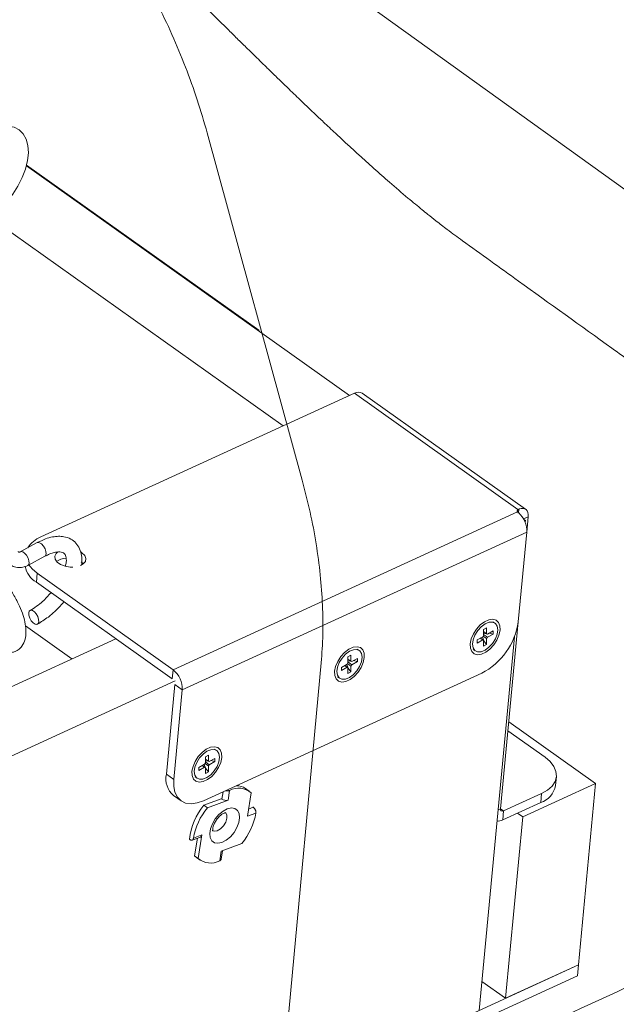
# Model space of a CAD drawing. Units: millimetres. Extents: x -23272465 to 44913, y -22484634 to 188.
# Drawn here: x -23269648 to -23269632, y -22484473 to -22484447 of the extents above; entities that cross this region are included whole.
import ezdxf

# ---------------------------------------------------------------- set-up
doc = ezdxf.new("R2010")
doc.units = ezdxf.units.MM
doc.layers.get('0').update_dxf_attribs({"lineweight": 20})
doc.layers.add('arkusz', color=7, linetype='Continuous')
doc.layers.add('KEYLITE IN VIEW', color=253, linetype='Continuous', lineweight=5)
doc.styles.get("Standard").update_dxf_attribs({"font": 'arial.ttf'})

msp = doc.modelspace()

# ---------------------------------------------------------------- linework, layer by layer
at = {"lineweight": 20}
for p, q in [((-23269647.652, -22484450.736), (-23269641.42, -22484455.164)), ((-23269647.652, -22484450.736), (-23269638.962, -22484456.91)), ((-23269647.648, -22484450.718), (-23269641.402, -22484455.156)), ((-23269648.585, -22484452.155), (-23269640.744, -22484457.726)), ((-23269641.402, -22484455.156), (-23269641.42, -22484455.164)), ((-23269641.402, -22484455.156), (-23269641.404, -22484455.175)), ((-23269638.829, -22484456.849), (-23269647.268, -22484460.713)), ((-23269638.829, -22484456.849), (-23269634.433, -22484459.972)), ((-23269634.225, -22484459.969), (-23269638.618, -22484456.848)), ((-23269634.439, -22484460.04), (-23269634.433, -22484459.972)), ((-23269634.433, -22484459.972), (-23269634.399, -22484459.955)), ((-23269634.421, -22484460.068), (-23269634.399, -22484459.955)), ((-23269643.707, -22484464.283), (-23269634.439, -22484460.04)), ((-23269634.41, -22484460.067), (-23269634.439, -22484460.04)), ((-23269634.283, -22484460.226), (-23269634.156, -22484460.169)), ((-23269634.275, -22484460.24), (-23269634.231, -22484460.271)), ((-23269634.254, -22484460.282), (-23269634.231, -22484460.271)), ((-23269634.231, -22484460.271), (-23269634.237, -22484460.325)), ((-23269634.156, -22484460.169), (-23269634.195, -22484460.581)), ((-23269643.46, -22484464.823), (-23269634.195, -22484460.581)), ((-23269634.423, -22484462.994), (-23269634.195, -22484460.581)), ((-23269647.358, -22484460.865), (-23269647.815, -22484461.113)), ((-23269647.614, -22484461.482), (-23269647.157, -22484461.233)), ((-23269646.157, -22484461.137), (-23269646.19, -22484461.116)), ((-23269646.12, -22484461.436), (-23269646.18, -22484461.381)), ((-23269647.383, -22484461.932), (-23269647.36, -22484461.688)), ((-23269647.36, -22484461.688), (-23269643.707, -22484464.283)), ((-23269647.383, -22484461.932), (-23269643.73, -22484464.527)), ((-23269647.678, -22484463.105), (-23269646.431, -22484463.991)), ((-23269635.354, -22484463.202), (-23269635.273, -22484463.156)), ((-23269635.273, -22484463.156), (-23269635.274, -22484463.314)), ((-23269635.05, -22484463.03), (-23269635.106, -22484462.991)), ((-23269634.423, -22484462.994), (-23269634.898, -22484468.021)), ((-23269736.494, -22484505.225), (-23269645.248, -22484463.449)), ((-23269635.377, -22484463.396), (-23269635.529, -22484463.481)), ((-23269634.527, -22484463.4), (-23269635.476, -22484473.441)), ((-23269635.377, -22484463.479), (-23269635.443, -22484463.433)), ((-23269635.438, -22484463.43), (-23269635.355, -22484463.49)), ((-23269635.348, -22484463.501), (-23269635.385, -22484463.4)), ((-23269635.377, -22484463.396), (-23269635.354, -22484463.36)), ((-23269635.274, -22484463.444), (-23269635.366, -22484463.379)), ((-23269635.354, -22484463.202), (-23269635.354, -22484463.36)), ((-23269635.354, -22484463.257), (-23269635.274, -22484463.314)), ((-23269635.354, -22484463.315), (-23269635.286, -22484463.306)), ((-23269635.354, -22484463.336), (-23269635.252, -22484463.409)), ((-23269635.274, -22484463.314), (-23269635.251, -22484463.325)), ((-23269635.252, -22484463.409), (-23269635.274, -22484463.444)), ((-23269635.274, -22484463.444), (-23269635.274, -22484463.602)), ((-23269635.099, -22484463.323), (-23269635.252, -22484463.409)), ((-23269635.099, -22484463.239), (-23269635.251, -22484463.325)), ((-23269635.207, -22484463.3), (-23269635.099, -22484463.323)), ((-23269635.099, -22484463.239), (-23269635.099, -22484463.323)), ((-23269635.377, -22484463.479), (-23269635.529, -22484463.565)), ((-23269635.529, -22484463.481), (-23269635.529, -22484463.565)), ((-23269635.355, -22484463.49), (-23269635.377, -22484463.479)), ((-23269635.355, -22484463.49), (-23269635.355, -22484463.648)), ((-23269635.355, -22484463.504), (-23269635.348, -22484463.501)), ((-23269635.355, -22484463.648), (-23269635.274, -22484463.602)), ((-23269635.274, -22484463.602), (-23269635.348, -22484463.501)), ((-23269639.003, -22484463.939), (-23269639.004, -22484464.097)), ((-23269639.003, -22484463.939), (-23269638.923, -22484463.894)), ((-23269638.923, -22484463.894), (-23269638.923, -22484464.052)), ((-23269638.749, -22484463.977), (-23269638.901, -22484464.062)), ((-23269638.699, -22484463.768), (-23269638.755, -22484463.728)), ((-23269638.749, -22484463.977), (-23269638.749, -22484464.06)), ((-23269635.634, -22484463.734), (-23269635.578, -22484463.774)), ((-23269639.026, -22484464.217), (-23269639.179, -22484464.302)), ((-23269639.178, -22484464.219), (-23269639.179, -22484464.302)), ((-23269639.026, -22484464.133), (-23269639.178, -22484464.219)), ((-23269639.026, -22484464.217), (-23269639.092, -22484464.17)), ((-23269639.088, -22484464.168), (-23269639.004, -22484464.227)), ((-23269638.997, -22484464.238), (-23269639.034, -22484464.137)), ((-23269639.026, -22484464.133), (-23269639.004, -22484464.097)), ((-23269639.004, -22484464.227), (-23269639.026, -22484464.217)), ((-23269638.923, -22484464.182), (-23269639.016, -22484464.116)), ((-23269639.004, -22484463.995), (-23269638.923, -22484464.052)), ((-23269639.004, -22484464.052), (-23269638.935, -22484464.043)), ((-23269639.004, -22484464.073), (-23269638.901, -22484464.146)), ((-23269639.004, -22484464.227), (-23269639.004, -22484464.385)), ((-23269639.004, -22484464.242), (-23269638.997, -22484464.238)), ((-23269638.924, -22484464.34), (-23269638.997, -22484464.238)), ((-23269638.923, -22484464.182), (-23269638.924, -22484464.34)), ((-23269638.923, -22484464.052), (-23269638.901, -22484464.062)), ((-23269638.901, -22484464.146), (-23269638.923, -22484464.182)), ((-23269638.749, -22484464.06), (-23269638.901, -22484464.146)), ((-23269638.857, -22484464.038), (-23269638.749, -22484464.06)), ((-23269643.707, -22484464.283), (-23269643.73, -22484464.527)), ((-23269642.889, -22484467.804), (-23269635.406, -22484464.378)), ((-23269639.284, -22484464.472), (-23269639.228, -22484464.511)), ((-23269639.004, -22484464.385), (-23269638.924, -22484464.34)), ((-23269735.787, -22484506.768), (-23269643.651, -22484464.584)), ((-23269643.66, -22484464.681), (-23269643.888, -22484467.094)), ((-23269643.46, -22484464.823), (-23269643.66, -22484464.681)), ((-23269643.46, -22484464.823), (-23269643.688, -22484467.236)), ((-23269632.342, -22484467.339), (-23269634.677, -22484465.68)), ((-23269633.702, -22484466.633), (-23269634.7, -22484465.924)), ((-23269642.837, -22484466.628), (-23269642.757, -22484466.582)), ((-23269642.837, -22484466.628), (-23269642.837, -22484466.786)), ((-23269642.757, -22484466.582), (-23269642.757, -22484466.74)), ((-23269642.533, -22484466.456), (-23269642.589, -22484466.417)), ((-23269642.86, -22484466.822), (-23269643.012, -22484466.907)), ((-23269642.86, -22484466.905), (-23269642.926, -22484466.859)), ((-23269642.921, -22484466.856), (-23269642.838, -22484466.916)), ((-23269642.831, -22484466.927), (-23269642.868, -22484466.826)), ((-23269642.86, -22484466.822), (-23269642.837, -22484466.786)), ((-23269642.757, -22484466.87), (-23269642.849, -22484466.805)), ((-23269642.837, -22484466.683), (-23269642.757, -22484466.74)), ((-23269642.837, -22484466.741), (-23269642.769, -22484466.732)), ((-23269642.837, -22484466.762), (-23269642.735, -22484466.835)), ((-23269642.757, -22484466.74), (-23269642.734, -22484466.751)), ((-23269642.735, -22484466.835), (-23269642.757, -22484466.87)), ((-23269642.757, -22484466.87), (-23269642.757, -22484467.028)), ((-23269642.582, -22484466.749), (-23269642.735, -22484466.835)), ((-23269642.582, -22484466.665), (-23269642.734, -22484466.751)), ((-23269642.69, -22484466.726), (-23269642.582, -22484466.749)), ((-23269642.582, -22484466.665), (-23269642.582, -22484466.749)), ((-23269643.888, -22484467.094), (-23269643.688, -22484467.236)), ((-23269643.117, -22484467.16), (-23269643.061, -22484467.2)), ((-23269642.86, -22484466.905), (-23269643.012, -22484466.991)), ((-23269643.012, -22484466.907), (-23269643.012, -22484466.991)), ((-23269642.838, -22484466.916), (-23269642.86, -22484466.905)), ((-23269642.838, -22484466.916), (-23269642.838, -22484467.074)), ((-23269642.838, -22484466.931), (-23269642.831, -22484466.927)), ((-23269642.838, -22484467.074), (-23269642.757, -22484467.028)), ((-23269642.757, -22484467.028), (-23269642.831, -22484466.927)), ((-23269633.421, -22484467.398), (-23269633.398, -22484467.154)), ((-23269632.342, -22484467.339), (-23269634.302, -22484468.236)), ((-23269632.803, -22484472.217), (-23269632.342, -22484467.339)), ((-23269643.692, -22484467.664), (-23269643.492, -22484467.806)), ((-23269642.395, -22484467.761), (-23269642.364, -22484467.563)), ((-23269642.186, -22484467.527), (-23269642.227, -22484467.785)), ((-23269641.659, -22484467.543), (-23269641.755, -22484467.475)), ((-23269641.605, -22484467.589), (-23269641.706, -22484468.221)), ((-23269634.818, -22484468.078), (-23269633.794, -22484467.609)), ((-23269633.817, -22484467.852), (-23269633.794, -22484467.609)), ((-23269642.878, -22484467.927), (-23269642.411, -22484467.75)), ((-23269642.782, -22484467.995), (-23269642.878, -22484467.927)), ((-23269642.782, -22484467.995), (-23269642.227, -22484467.785)), ((-23269642.411, -22484467.75), (-23269642.395, -22484467.761)), ((-23269634.841, -22484468.322), (-23269633.817, -22484467.852)), ((-23269641.479, -22484468.136), (-23269641.706, -22484468.221)), ((-23269641.675, -22484468.029), (-23269641.549, -22484467.981)), ((-23269641.565, -22484467.97), (-23269641.549, -22484467.981)), ((-23269634.898, -22484468.021), (-23269634.967, -22484468.052)), ((-23269634.818, -22484468.078), (-23269634.898, -22484468.021)), ((-23269634.818, -22484468.078), (-23269634.841, -22484468.322)), ((-23269634.302, -22484468.236), (-23269634.441, -22484468.138)), ((-23269634.302, -22484468.236), (-23269634.763, -22484473.114)), ((-23269643.159, -22484468.81), (-23269642.933, -22484468.724)), ((-23269643.033, -22484469.356), (-23269642.933, -22484468.724)), ((-23269643.265, -22484468.84), (-23269643.249, -22484468.851)), ((-23269643.193, -22484468.864), (-23269642.97, -22484468.78)), ((-23269643.129, -22484469.288), (-23269643.053, -22484468.811)), ((-23269641.856, -22484468.951), (-23269642.411, -22484469.161)), ((-23269642.452, -22484469.419), (-23269642.411, -22484469.161)), ((-23269642.413, -22484469.377), (-23269642.376, -22484469.148)), ((-23269643.033, -22484469.356), (-23269643.129, -22484469.288)), ((-23269643.129, -22484469.288), (-23269643.075, -22484469.334)), ((-23269643.075, -22484469.334), (-23269642.979, -22484469.402)), ((-23269632.803, -22484472.217), (-23269738.278, -22484520.508)), ((-23269634.763, -22484473.114), (-23269632.803, -22484472.217)), ((-23269632.831, -22484472.509), (-23269632.803, -22484472.217)), ((-23269632.831, -22484472.509), (-23269738.306, -22484520.801)), ((-23269634.763, -22484473.114), (-23269635.402, -22484472.66))]:
    msp.add_line(p, q, dxfattribs=at)
at = {"lineweight": 20, "flags": 128}
for points in [[(-23269648.183, -22484451.702), (-23269648.021, -22484451.498), (-23269647.879, -22484451.279), (-23269647.763, -22484451.051), (-23269647.677, -22484450.82), (-23269647.621, -22484450.595), (-23269647.599, -22484450.382), (-23269647.611, -22484450.187), (-23269647.657, -22484450.016), (-23269647.735, -22484449.874), (-23269647.843, -22484449.767), (-23269647.977, -22484449.696), (-23269648.134, -22484449.665), (-23269648.309, -22484449.673), (-23269648.496, -22484449.722), (-23269648.69, -22484449.809), (-23269648.885, -22484449.931), (-23269649.075, -22484450.086), (-23269649.254, -22484450.268)], [(-23269634.399, -22484459.955), (-23269634.345, -22484459.943), (-23269634.295, -22484459.943), (-23269634.251, -22484459.954), (-23269634.214, -22484459.978), (-23269634.185, -22484460.012), (-23269634.165, -22484460.057), (-23269634.156, -22484460.109), (-23269634.156, -22484460.169)], [(-23269647.358, -22484460.865), (-23269647.342, -22484460.859), (-23269647.295, -22484460.866), (-23269647.242, -22484460.901), (-23269647.191, -22484460.958), (-23269647.151, -22484461.029), (-23269647.127, -22484461.104), (-23269647.122, -22484461.169)], [(-23269647.815, -22484461.113), (-23269647.799, -22484461.107), (-23269647.752, -22484461.114), (-23269647.699, -22484461.149)], [(-23269647.699, -22484461.149), (-23269647.648, -22484461.206), (-23269647.608, -22484461.278), (-23269647.584, -22484461.352), (-23269647.579, -22484461.418), (-23269647.596, -22484461.466), (-23269647.614, -22484461.482)], [(-23269647.122, -22484461.169), (-23269647.139, -22484461.217), (-23269647.157, -22484461.233)], [(-23269646.808, -22484461.116), (-23269646.85, -22484461.156), (-23269646.886, -22484461.231), (-23269646.876, -22484461.311), (-23269646.823, -22484461.388), (-23269646.731, -22484461.454), (-23269646.61, -22484461.5), (-23269646.475, -22484461.523), (-23269646.399, -22484461.524)], [(-23269646.197, -22484461.482), (-23269646.122, -22484461.438), (-23269646.065, -22484461.368), (-23269646.051, -22484461.289), (-23269646.084, -22484461.21), (-23269646.157, -22484461.137)], [(-23269647.583, -22484461.465), (-23269647.499, -22484461.569), (-23269647.36, -22484461.688)], [(-23269647.319, -22484462.993), (-23269647.323, -22484462.927), (-23269647.348, -22484462.852), (-23269647.388, -22484462.781), (-23269647.438, -22484462.724), (-23269647.491, -22484462.689), (-23269647.538, -22484462.682), (-23269647.573, -22484462.704), (-23269647.589, -22484462.752), (-23269647.585, -22484462.818), (-23269647.561, -22484462.892), (-23269647.521, -22484462.963), (-23269647.47, -22484463.021), (-23269647.417, -22484463.055), (-23269647.37, -22484463.062), (-23269647.336, -22484463.04), (-23269647.319, -22484462.993)], [(-23269635.715, -22484463.586), (-23269635.71, -22484463.702), (-23269635.674, -22484463.794), (-23269635.608, -22484463.854), (-23269635.518, -22484463.878), (-23269635.412, -22484463.863), (-23269635.298, -22484463.81), (-23269635.185, -22484463.725), (-23269635.083, -22484463.614), (-23269634.999, -22484463.485), (-23269634.941, -22484463.35), (-23269634.913, -22484463.219), (-23269634.918, -22484463.102), (-23269634.955, -22484463.01), (-23269635.02, -22484462.95), (-23269635.11, -22484462.926), (-23269635.216, -22484462.941), (-23269635.33, -22484462.994), (-23269635.443, -22484463.079), (-23269635.545, -22484463.19), (-23269635.629, -22484463.319), (-23269635.687, -22484463.454), (-23269635.715, -22484463.586)], [(-23269635.654, -22484463.594), (-23269635.638, -22484463.693), (-23269635.59, -22484463.765), (-23269635.515, -22484463.8), (-23269635.42, -22484463.797), (-23269635.315, -22484463.755), (-23269635.21, -22484463.679), (-23269635.115, -22484463.575), (-23269635.039, -22484463.455), (-23269634.991, -22484463.329), (-23269634.974, -22484463.21), (-23269634.99, -22484463.111), (-23269635.038, -22484463.039), (-23269635.114, -22484463.004), (-23269635.208, -22484463.007), (-23269635.314, -22484463.049), (-23269635.419, -22484463.125), (-23269635.514, -22484463.229), (-23269635.589, -22484463.35), (-23269635.638, -22484463.475), (-23269635.654, -22484463.594)], [(-23269639.364, -22484464.323), (-23269639.36, -22484464.439), (-23269639.323, -22484464.531), (-23269639.257, -22484464.592), (-23269639.168, -22484464.615), (-23269639.062, -22484464.6), (-23269638.948, -22484464.548), (-23269638.835, -22484464.463), (-23269638.732, -22484464.351), (-23269638.649, -22484464.222), (-23269638.591, -22484464.087), (-23269638.563, -22484463.956), (-23269638.567, -22484463.84), (-23269638.604, -22484463.748), (-23269638.67, -22484463.688), (-23269638.759, -22484463.664), (-23269638.865, -22484463.679), (-23269638.98, -22484463.731), (-23269639.092, -22484463.817), (-23269639.195, -22484463.928), (-23269639.278, -22484464.057), (-23269639.336, -22484464.192), (-23269639.364, -22484464.323)], [(-23269639.304, -22484464.331), (-23269639.287, -22484464.431), (-23269639.239, -22484464.502), (-23269639.164, -22484464.538), (-23269639.069, -22484464.535), (-23269638.964, -22484464.493), (-23269638.859, -22484464.416), (-23269638.764, -22484464.313), (-23269638.689, -22484464.192), (-23269638.64, -22484464.066), (-23269638.623, -22484463.948), (-23269638.64, -22484463.848), (-23269638.688, -22484463.777), (-23269638.763, -22484463.741), (-23269638.858, -22484463.744), (-23269638.963, -22484463.786), (-23269639.068, -22484463.863), (-23269639.163, -22484463.967), (-23269639.239, -22484464.087), (-23269639.287, -22484464.213), (-23269639.304, -22484464.331)], [(-23269643.198, -22484467.012), (-23269643.194, -22484467.128), (-23269643.157, -22484467.22), (-23269643.091, -22484467.28), (-23269643.001, -22484467.304), (-23269642.895, -22484467.289), (-23269642.781, -22484467.236), (-23269642.668, -22484467.151), (-23269642.566, -22484467.04), (-23269642.482, -22484466.911), (-23269642.424, -22484466.776), (-23269642.396, -22484466.645), (-23269642.401, -22484466.528), (-23269642.438, -22484466.436), (-23269642.503, -22484466.376), (-23269642.593, -22484466.353), (-23269642.699, -22484466.367), (-23269642.813, -22484466.42), (-23269642.926, -22484466.505), (-23269643.028, -22484466.617), (-23269643.112, -22484466.745), (-23269643.17, -22484466.881), (-23269643.198, -22484467.012)], [(-23269643.138, -22484467.02), (-23269643.121, -22484467.12), (-23269643.073, -22484467.191), (-23269642.998, -22484467.226), (-23269642.903, -22484467.223), (-23269642.798, -22484467.181), (-23269642.693, -22484467.105), (-23269642.598, -22484467.001), (-23269642.522, -22484466.881), (-23269642.474, -22484466.755), (-23269642.457, -22484466.636), (-23269642.473, -22484466.537), (-23269642.522, -22484466.465), (-23269642.597, -22484466.43), (-23269642.691, -22484466.433), (-23269642.797, -22484466.475), (-23269642.902, -22484466.552), (-23269642.997, -22484466.655), (-23269643.072, -22484466.776), (-23269643.121, -22484466.901), (-23269643.138, -22484467.02)], [(-23269633.794, -22484467.609), (-23269633.635, -22484467.518), (-23269633.514, -22484467.409), (-23269633.433, -22484467.286), (-23269633.398, -22484467.154), (-23269633.408, -22484467.017), (-23269633.464, -22484466.881), (-23269633.563, -22484466.752), (-23269633.702, -22484466.633)], [(-23269643.688, -22484467.236), (-23269643.689, -22484467.418), (-23269643.656, -22484467.578), (-23269643.589, -22484467.709), (-23269643.492, -22484467.806), (-23269643.369, -22484467.866), (-23269643.223, -22484467.885), (-23269643.061, -22484467.864), (-23269642.889, -22484467.804)], [(-23269642.248, -22484468.021), (-23269642.139, -22484467.997), (-23269642.044, -22484468.012), (-23269641.972, -22484468.064), (-23269641.929, -22484468.149), (-23269641.916, -22484468.26), (-23269641.937, -22484468.389), (-23269641.988, -22484468.524), (-23269642.066, -22484468.655), (-23269642.165, -22484468.772), (-23269642.276, -22484468.864), (-23269642.391, -22484468.924), (-23269642.499, -22484468.948), (-23269642.594, -22484468.934), (-23269642.666, -22484468.882), (-23269642.71, -22484468.797), (-23269642.722, -22484468.685), (-23269642.701, -22484468.557), (-23269642.65, -22484468.422), (-23269642.572, -22484468.29), (-23269642.473, -22484468.174), (-23269642.362, -22484468.082), (-23269642.248, -22484468.021)], [(-23269642.653, -22484468.603), (-23269642.6, -22484468.623), (-23269642.519, -22484468.61), (-23269642.431, -22484468.559), (-23269642.351, -22484468.478), (-23269642.29, -22484468.378), (-23269642.258, -22484468.276), (-23269642.26, -22484468.186), (-23269642.295, -22484468.123), (-23269642.296, -22484468.122)]]:
    msp.add_lwpolyline(points, dxfattribs=at)
at = {"lineweight": 20}
for centre, radius, start, end in [((-23269638.722, -22484457.031), 0.211, 60.296, 120.2207), ((-23269634.406, -22484460.009), 0.0458, 126.3943, 222.8119), ((-23269634.849, -22484460.552), 0.654, 357.4522, 47.8231), ((-23269647.001, -22484461.378), 0.717, 111.8259, 148.426), ((-23269646.575, -22484461.733), 0.452, 91.6818, 126.1255), ((-23269647.056, -22484461.381), 0.641, 190.6263, 239.2723), ((-23269636.25, -22484462.737), 1.844, 297.2086, 351.9976), ((-23269644.105, -22484464.792), 0.645, 357.2086, 51.9976), ((-23269643.326, -22484467.22), 0.575, 167.3473, 230.5467), ((-23269641.999, -22484467.835), 0.435, 55.8011, 91.186), ((-23269634.013, -22484467.282), 0.604, 288.9777, 348.9083), ((-23269641.942, -22484467.981), 0.516, 49.3997, 118.2746), ((-23269641.615, -22484469), 1.657, 139.6594, 174.4588), ((-23269642.286, -22484467.596), 0.198, 236.6792, 287.4484), ((-23269641.453, -22484469.105), 1.732, 140.1494, 170.1967), ((-23269643.186, -22484467.841), 1.732, 320.1494, 350.1967), ((-23269634.848, -22484468.034), 0.0524, 165.389, 303.8064), ((-23269634.957, -22484468.098), 0.252, 261.5079, 297.3143), ((-23269642.997, -22484468.721), 0.0643, 294.6285, 357.3788), ((-23269642.697, -22484468.964), 0.516, 229.3997, 298.2746)]:
    msp.add_arc(centre, radius, start, end, dxfattribs=at)
for points, knots in [([(-23269646.17, -22484461.468), (-23269646.167, -22484461.442), (-23269646.153, -22484461.351), (-23269646.163, -22484461.202), (-23269646.212, -22484461.024), (-23269646.312, -22484460.873), (-23269646.46, -22484460.757), (-23269646.622, -22484460.702), (-23269646.79, -22484460.69), (-23269646.954, -22484460.708), (-23269647.147, -22484460.761), (-23269647.286, -22484460.829), (-23269647.358, -22484460.865)], [0, 0, 0, 0, 0.041387, 0.145213, 0.256389, 0.370744, 0.479516, 0.607233, 0.688887, 0.781886, 0.885769, 1, 1, 1, 1]), ([(-23269647.815, -22484461.113), (-23269647.82, -22484461.115), (-23269647.83, -22484461.119), (-23269647.847, -22484461.119), (-23269647.864, -22484461.115), (-23269647.872, -22484461.11), (-23269647.876, -22484461.107)], [0, 0, 0, 0, 0.254489, 0.505974, 0.754471, 1, 1, 1, 1]), ([(-23269647.157, -22484461.233), (-23269647.111, -22484461.21), (-23269647.022, -22484461.166), (-23269646.882, -22484461.121), (-23269646.76, -22484461.107), (-23269646.677, -22484461.127), (-23269646.625, -22484461.158), (-23269646.587, -22484461.224), (-23269646.568, -22484461.352), (-23269646.595, -22484461.463), (-23269646.604, -22484461.5)], [0, 0, 0, 0, 0.105874, 0.200249, 0.356247, 0.472073, 0.561924, 0.747597, 0.917219, 1, 1, 1, 1]), ([(-23269648.451, -22484463.705), (-23269648.43, -22484463.719), (-23269648.359, -22484463.768), (-23269648.234, -22484463.812), (-23269648.09, -22484463.826), (-23269647.988, -22484463.805), (-23269647.923, -22484463.78), (-23269647.846, -22484463.734), (-23269647.756, -22484463.645), (-23269647.679, -22484463.473), (-23269647.657, -22484463.271), (-23269647.676, -22484463.055), (-23269647.734, -22484462.822), (-23269647.817, -22484462.608), (-23269647.904, -22484462.428), (-23269647.985, -22484462.284), (-23269648.073, -22484462.147), (-23269648.178, -22484462.004), (-23269648.308, -22484461.849), (-23269648.473, -22484461.68), (-23269648.599, -22484461.582), (-23269648.666, -22484461.529)], [0, 0, 0, 0, 0.025489, 0.088772, 0.151563, 0.186475, 0.212873, 0.236252, 0.294817, 0.372208, 0.443431, 0.512813, 0.584851, 0.656219, 0.699858, 0.740133, 0.781209, 0.821863, 0.872224, 0.931944, 1, 1, 1, 1]), ([(-23269648.156, -22484461.42), (-23269648.119, -22484461.446), (-23269648.045, -22484461.5), (-23269647.895, -22484461.536), (-23269647.741, -22484461.535), (-23269647.656, -22484461.499), (-23269647.614, -22484461.482)], [0, 0, 0, 0, 0.250239, 0.500318, 0.750239, 1, 1, 1, 1]), ([(-23269646.99, -22484462.211), (-23269647.063, -22484462.293), (-23269647.184, -22484462.428), (-23269647.381, -22484462.584), (-23269647.495, -22484462.652), (-23269647.555, -22484462.688)], [0, 0, 0, 0, 0.4208917, 0.6977763, 1, 1, 1, 1]), ([(-23269647.354, -22484463.057), (-23269647.256, -22484462.997), (-23269647.079, -22484462.89), (-23269646.849, -22484462.682), (-23269646.71, -22484462.541), (-23269646.651, -22484462.464), (-23269646.645, -22484462.456)], [0, 0, 0, 0, 0.390033, 0.698767, 0.968414, 1, 1, 1, 1]), ([(-23269642.3, -22484467.534), (-23269642.295, -22484467.534), (-23269642.284, -22484467.537), (-23269642.266, -22484467.538), (-23269642.246, -22484467.539), (-23269642.226, -22484467.537), (-23269642.206, -22484467.533), (-23269642.193, -22484467.529), (-23269642.186, -22484467.527)], [0, 0, 0, 0, 0.112852, 0.276556, 0.444964, 0.609377, 0.778586, 1, 1, 1, 1]), ([(-23269642.638, -22484468.618), (-23269642.639, -22484468.617), (-23269642.64, -22484468.614), (-23269642.644, -22484468.568), (-23269642.629, -22484468.494), (-23269642.593, -22484468.405), (-23269642.537, -22484468.312), (-23269642.466, -22484468.229), (-23269642.393, -22484468.167), (-23269642.345, -22484468.141), (-23269642.317, -22484468.13), (-23269642.292, -22484468.123), (-23269642.288, -22484468.123), (-23269642.285, -22484468.124)], [0, 0, 0, 0, 0.084495, 0.185978, 0.287287, 0.393414, 0.503862, 0.616244, 0.727285, 0.825611, 0.846289, 0.901285, 1, 1, 1, 1]), ([(-23269641.549, -22484467.981), (-23269641.545, -22484467.984), (-23269641.536, -22484467.991), (-23269641.523, -22484468.005), (-23269641.511, -22484468.02), (-23269641.501, -22484468.037), (-23269641.492, -22484468.055), (-23269641.485, -22484468.074), (-23269641.48, -22484468.093), (-23269641.477, -22484468.114), (-23269641.478, -22484468.128), (-23269641.479, -22484468.136)], [0, 0, 0, 0, 0.105224, 0.213514, 0.318734, 0.426977, 0.532716, 0.641493, 0.74769, 0.856985, 1, 1, 1, 1]), ([(-23269643.249, -22484468.851), (-23269643.244, -22484468.854), (-23269643.235, -22484468.86), (-23269643.222, -22484468.865), (-23269643.209, -22484468.867), (-23269643.198, -22484468.866), (-23269643.187, -22484468.862), (-23269643.178, -22484468.854), (-23269643.17, -22484468.844), (-23269643.163, -22484468.83), (-23269643.161, -22484468.817), (-23269643.159, -22484468.81)], [0, 0, 0, 0, 0.105224, 0.213514, 0.318734, 0.426977, 0.532716, 0.641493, 0.74769, 0.856985, 1, 1, 1, 1]), ([(-23269642.413, -22484469.377), (-23269642.413, -22484469.377), (-23269642.413, -22484469.382), (-23269642.416, -22484469.39), (-23269642.423, -22484469.4), (-23269642.435, -22484469.411), (-23269642.446, -22484469.416), (-23269642.452, -22484469.419)], [0, 0, 0, 0, 0.021905, 0.249592, 0.471878, 0.700649, 1, 1, 1, 1])]:
    msp.add_open_spline(points, degree=3, knots=knots, dxfattribs=at)
at = {"layer": 'KEYLITE IN VIEW', "lineweight": 15}
for p, q in [((-23269660.151, -22484430.809), (-23269613.395, -22484464.428)), ((-23269642.787, -22484449.851), (-23269640.233, -22484459.188)), ((-23269639.723, -22484464.094), (-23269640.902, -22484476.797))]:
    msp.add_line(p, q, dxfattribs=at)
for points in [[(-23269648.546, -22484440.923), (-23269648.337, -22484441.082), (-23269647.921, -22484441.401), (-23269647.31, -22484441.961), (-23269646.715, -22484442.575), (-23269646.14, -22484443.243), (-23269645.591, -22484443.961), (-23269645.072, -22484444.721), (-23269644.586, -22484445.52), (-23269644.137, -22484446.349), (-23269643.729, -22484447.204), (-23269643.365, -22484448.077), (-23269643.045, -22484448.962), (-23269642.873, -22484449.555), (-23269642.787, -22484449.851)], [(-23269640.233, -22484459.188), (-23269640.159, -22484459.474), (-23269640.011, -22484460.046), (-23269639.852, -22484460.897), (-23269639.74, -22484461.734), (-23269639.68, -22484462.55), (-23269639.669, -22484463.342), (-23269639.705, -22484463.843), (-23269639.723, -22484464.094)]]:
    msp.add_open_spline(points, degree=3, dxfattribs=at)
for points, knots in [([(-23269635.927, -22484452.746), (-23269636.062, -22484452.647), (-23269636.303, -22484452.471), (-23269636.61, -22484452.233), (-23269636.836, -22484452.054), (-23269637.018, -22484451.907), (-23269637.197, -22484451.76), (-23269637.491, -22484451.515), (-23269637.87, -22484451.19), (-23269638.256, -22484450.85), (-23269638.564, -22484450.572), (-23269638.815, -22484450.344), (-23269639.073, -22484450.107), (-23269639.355, -22484449.845), (-23269639.636, -22484449.581), (-23269639.894, -22484449.337), (-23269640.105, -22484449.136), (-23269640.289, -22484448.959), (-23269640.463, -22484448.792), (-23269640.649, -22484448.613), (-23269640.862, -22484448.407), (-23269641.084, -22484448.192), (-23269641.283, -22484447.998), (-23269641.444, -22484447.84), (-23269641.592, -22484447.696), (-23269641.768, -22484447.523), (-23269641.99, -22484447.305), (-23269642.23, -22484447.068), (-23269642.451, -22484446.849), (-23269642.635, -22484446.667), (-23269642.806, -22484446.497), (-23269642.986, -22484446.318), (-23269643.229, -22484446.077), (-23269643.523, -22484445.783), (-23269643.851, -22484445.456), (-23269644.157, -22484445.149), (-23269644.406, -22484444.899), (-23269644.606, -22484444.698), (-23269644.768, -22484444.536), (-23269644.924, -22484444.379), (-23269645.078, -22484444.224), (-23269645.247, -22484444.054), (-23269645.444, -22484443.855), (-23269645.686, -22484443.611), (-23269645.972, -22484443.322), (-23269646.306, -22484442.984), (-23269646.689, -22484442.597), (-23269646.96, -22484442.322), (-23269647.104, -22484442.177)], [0, 0, 0, 0, 0.026038, 0.046362, 0.060665, 0.071399, 0.083818, 0.098109, 0.133908, 0.166013, 0.186721, 0.206184, 0.225864, 0.249348, 0.276424, 0.297045, 0.31529, 0.331441, 0.345629, 0.361381, 0.381515, 0.403539, 0.422126, 0.436129, 0.448018, 0.463598, 0.486546, 0.511796, 0.533009, 0.549963, 0.56446, 0.581796, 0.602319, 0.635639, 0.669119, 0.699566, 0.726963, 0.743766, 0.760061, 0.775877, 0.791214, 0.806923, 0.827535, 0.852077, 0.881586, 0.91607, 0.955538, 1, 1, 1, 1]), ([(-23269635.927, -22484452.746), (-23269635.423, -22484453.107), (-23269634.083, -22484454.071), (-23269632.371, -22484455.302), (-23269631.104, -22484456.213), (-23269630.616, -22484456.564), (-23269630.441, -22484456.69), (-23269630.265, -22484456.818), (-23269630.077, -22484456.945), (-23269629.901, -22484457.113), (-23269629.739, -22484457.326), (-23269629.596, -22484457.576), (-23269629.474, -22484457.893), (-23269629.405, -22484458.245), (-23269629.431, -22484458.559), (-23269629.46, -22484458.866), (-23269629.489, -22484459.173), (-23269629.538, -22484459.699), (-23269629.646, -22484460.867), (-23269629.814, -22484462.68), (-23269630.079, -22484465.533), (-23269630.33, -22484468.233), (-23269630.521, -22484470.3), (-23269630.598, -22484471.12), (-23269630.629, -22484471.465), (-23269630.665, -22484471.806), (-23269630.681, -22484472.149), (-23269630.777, -22484472.407), (-23269630.886, -22484472.541), (-23269630.967, -22484472.564), (-23269630.981, -22484472.568)], [0, 0, 0, 0, 0.080303, 0.214001, 0.273202, 0.282528, 0.291861, 0.3012, 0.310595, 0.321735, 0.329976, 0.340043, 0.352218, 0.365526, 0.379272, 0.392546, 0.405861, 0.419214, 0.461413, 0.558382, 0.656246, 0.834111, 0.911297, 0.926333, 0.941322, 0.956262, 0.971275, 0.984493, 0.997439, 1, 1, 1, 1]), ([(-23269641.195, -22484477.314), (-23269639.93, -22484476.727), (-23269637.976, -22484475.818), (-23269635.617, -22484474.724), (-23269633.476, -22484473.731), (-23269632.025, -22484473.06), (-23269630.978, -22484472.575)], [0, 0, 0, 0, 0.371174, 0.57398, 0.692501, 1, 1, 1, 1])]:
    msp.add_open_spline(points, degree=3, knots=knots, dxfattribs=at)

# ---------------------------------------------------------------- texts
at = {"layer": 'arkusz', "insert": (-23270795.969, -22484397.397), "char_height": 12, "attachment_point": 1}
msp.add_mtext_dynamic_manual_height_columns('\\pi240.98;This drawing is for informational-demonstrative purposes only \\P\\pi266.41;and as such cannot constitute a basis for performance. \\P\\pi222.77;All dimensions presented in this drawing should be verified on site.\\P\\pi213.65;Roof constructions needs to be right with current building regulations.\\P\\pi228.51;Keylite is not responsible for or the installation quality on the roof.\\P\\pi130.7;Documentation only for personal use. Copying and sharing without permission is prohibited.\\P\\pi468.99;\\P\\pi466.66; ', width=937.97237, gutter_width=12.5, heights=[0], dxfattribs=at)

doc.saveas('drawing.dxf')
